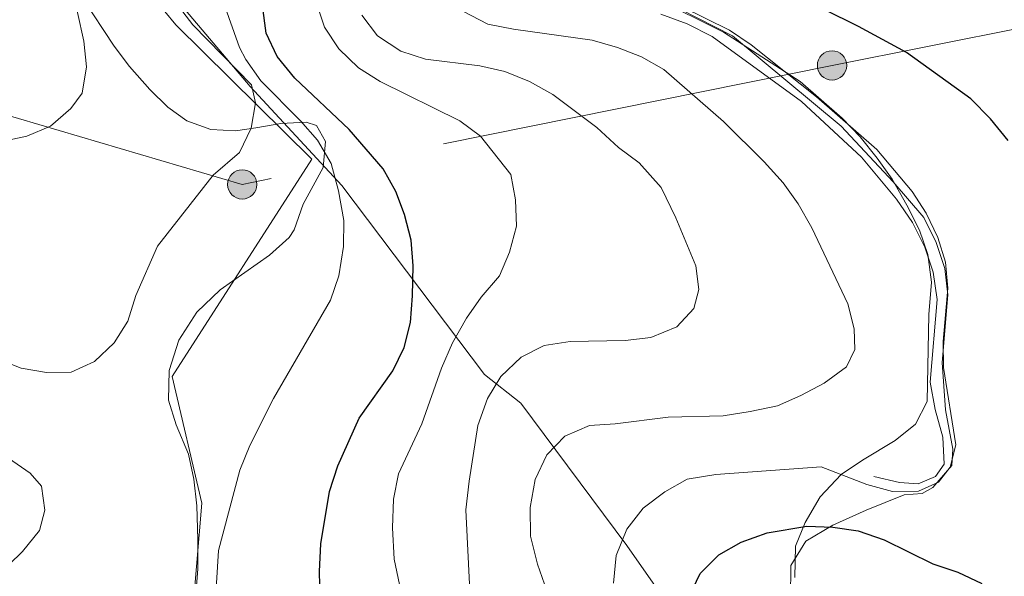
# Model space of a CAD drawing. Units: metres. Extents: x 593331 to 600187, y 4761456 to 4766179.
# Drawn here: x 596081 to 596272, y 4762140 to 4762248 of the extents above; entities that cross this region are included whole.
import ezdxf

# ---------------------------------------------------------------- set-up
doc = ezdxf.new("R2010")
doc.units = ezdxf.units.M
doc.header["$MEASUREMENT"] = 0
for name, pattern in [('DGN Style 2', [85.505, 51.303, -34.202]), ('DGN Style 3', [119.707, 85.505, -34.202]), ('DGN Style 7', [171.01, 76.9545, -34.202, 25.6515, -34.202])]:
    doc.linetypes.add(name, pattern=pattern)
for name, color, linetype, lineweight in [('Nivel 1', 7, 'Continuous', 0), ('Nivel 13', 7, 'Continuous', 0), ('Nivel 20', 7, 'Continuous', 0), ('Nivel 32', 7, 'Continuous', 0), ('Nivel 35', 7, 'Continuous', 0), ('Nivel 4', 7, 'Continuous', 0), ('Nivel 5', 7, 'Continuous', 0), ('Nivel 57', 7, 'Continuous', 0), ('Nivel 61', 7, 'Continuous', 0)]:
    doc.layers.add(name, color=color, linetype=linetype, lineweight=lineweight)

# ---------------------------------------------------------------- blocks, each defined once
blk = doc.blocks.new('5PELE')
at = {"layer": 'Nivel 32', "linetype": 'Continuous', "lineweight": 0}
h = blk.add_hatch(color=9, dxfattribs=at)
edge = h.paths.add_edge_path()
edge.add_arc((-0.002700984477996826, 0.01973387598991394), 28.49973457508731, 0, 360)
at = {"layer": 'Nivel 32', "color": 252, "linetype": 'Continuous', "lineweight": 0}
blk.add_circle((-0.002700984477996826, 0.01973387598991394, 0.05223293801282125), 28.49973457508731, dxfattribs=at)

msp = doc.modelspace()

# ---------------------------------------------------------------- linework, layer by layer
at = {"layer": 'Nivel 1', "color": 7, "linetype": 'Continuous', "lineweight": 0}
msp.add_polyline3d([(595975.629999999, 4762429.75, 631.36), (595988.3500000015, 4762420.060000001, 630.34), (595999.8500000015, 4762408.43, 630.26), (596013.5300000012, 4762395.970000001, 632.3100000000001), (596054.6799999997, 4762336.279999999, 632.77), (596060.0500000007, 4762327.560000001, 633.99), (596069.379999999, 4762310.34, 636.3000000000001), (596087.3999999985, 4762284.52, 636.95), (596113.3299999982, 4762250.050000001, 634.6), (596125.8999999985, 4762235.220000001, 635.0500000000001), (596143.6999999993, 4762215.98, 629.53), (596171.4400000013, 4762179.279999999, 616.35), (596178.4600000009, 4762173.75, 613.2), (596199.0399999991, 4762146.1, 604.65), (596228.6600000001, 4762103.83, 599.9)], dxfattribs=at)
at = {"layer": 'Nivel 13', "color": 4, "linetype": 'Continuous', "lineweight": 0}
msp.add_polyline3d([(596205.6799999997, 4762249.26, 605.51), (596210.75, 4762247.43, 605.49), (596215.629999999, 4762244.93, 605.48), (596232.9600000009, 4762232.35, 605.41), (596244.629999999, 4762221.5, 605.36), (596251.4200000018, 4762213.35, 605.33), (596254.5700000003, 4762208.84, 605.3100000000001), (596256.9600000009, 4762204.040000001, 605.3000000000001), (596258.5799999982, 4762199.16, 605.28), (596259.3299999982, 4762193.880000001, 605.26), (596257.9600000009, 4762177.790000001, 605.21), (596258.9100000001, 4762172.52, 605.2), (596260.4400000013, 4762167.15, 605.1800000000001), (596260.7100000009, 4762161.880000001, 605.16), (596258.9800000004, 4762159.49, 605.16), (596255.629999999, 4762158.060000001, 605.14), (596251.9899999984, 4762158.35, 605.13), (596247.0100000016, 4762159.51, 605.12)], dxfattribs=at)
at = {"layer": 'Nivel 20', "color": 7, "linetype": 'DGN Style 2', "lineweight": 0}
for points in [[(596086.5199999996, 4762278.66, 638.48), (596096.4200000018, 4762265.66, 638.32), (596111.4299999997, 4762247.23, 636.75), (596137.879999999, 4762221.119999999, 633.08), (596110.7300000004, 4762178.92, 633.16), (596116.5399999991, 4762154.279999999, 631.8100000000001), (596111.8399999999, 4762099.77, 631.51)], [(596230.8599999994, 4762134.460000001, 596.54), (596230.9299999997, 4762142.17, 597.59), (596233.8099999987, 4762146.91, 598.64), (596239.0799999982, 4762150.01, 599.84), (596245.5599999987, 4762152.92, 602.83), (596252.8900000006, 4762155.93, 604.33), (596256.4400000013, 4762156.210000001, 604.85), (596258.5, 4762157.359999999, 604.85), (596262.1999999993, 4762161.609999999, 604.85), (596262.3900000006, 4762164.779999999, 604.78), (596260.9699999988, 4762172.439999999, 604.5500000000001), (596260.3200000003, 4762181.640000001, 604.63), (596261.3900000006, 4762194.77, 605), (596260.8299999982, 4762199.9, 605), (596259.1099999994, 4762204.93, 605), (596256.7699999996, 4762209.77, 605), (596250.8000000007, 4762216.73, 605), (596240.6999999993, 4762227.52, 605), (596219.5599999987, 4762245.1, 604.9300000000001), (596205.9699999988, 4762252.02, 604.63), (596197.6799999997, 4762253.369999999, 604.1800000000001), (596195.7699999996, 4762255.390000001, 603.65), (596198.6900000013, 4762257.640000001, 602.6), (596204.3999999985, 4762260.800000001, 600.4)]]:
    msp.add_polyline3d(points, dxfattribs=at)
at = {"layer": 'Nivel 32', "color": 6, "linetype": 'DGN Style 7', "lineweight": 0}
msp.add_polyline3d([(596310.75, 4762253.91, 589.12), (596300.3000000007, 4762251.540000001, 591.03), (596238.9100000001, 4762239.33, 602.86), (596124.3599999994, 4762216.210000001, 633.89), (596044.1999999993, 4762239.810000001, 640.39), (595877.1099999994, 4762292.34, 632.71), (595773.5700000003, 4762328.18, 659.74), (595546.8200000003, 4762394.82, 696.3000000000001), (595022.2899999991, 4762557.68, 705.07), (594830.8399999999, 4762601.699999999, 683.44), (594699.3099999987, 4762632.17, 750.16), (594620.6600000001, 4762649.970000001, 760.04), (594407.7899999991, 4762702.439999999, 745.48), (594273.1400000006, 4762817.67, 754.17), (594089.8900000006, 4762980.82, 796.6800000000001), (593963.129999999, 4763093.43, 841.01), (593795.7100000009, 4763241.02, 784.72), (593659.1999999993, 4763362.130000001, 754.75), (593542.8500000015, 4763463.119999999, 734.3000000000001), (593444.3099999987, 4763552.43, 741.54), (593364.870000001, 4763619.779999999, 747.77)], dxfattribs=at)
at = {"layer": 'Nivel 35', "color": 92, "linetype": 'DGN Style 3', "lineweight": 0}
for points in [[(596138.7699999996, 4762227.630000001, 638.82), (596136.7600000016, 4762228.310000001, 639.12), (596131.870000001, 4762228.029999999, 638.82), (596126.9800000004, 4762227.199999999, 639.38), (596123.0500000007, 4762226.609999999, 640.17), (596118.2300000004, 4762226.9, 641.41), (596113.5799999982, 4762228.58, 642.6800000000001), (596109.9299999997, 4762231.23, 643.91), (596106.4200000018, 4762234.640000001, 644.92), (596102.4699999988, 4762239.1, 645.11), (596099.4499999993, 4762243.08, 645.12), (596090.4600000009, 4762256.800000001, 644.96)], [(596202.7199999988, 4762253.34, 610.23), (596217.8200000003, 4762245.800000001, 609.33), (596232.6900000013, 4762236.189999999, 609.48), (596240.9100000001, 4762229.08, 609.78), (596244.3500000015, 4762225.460000001, 609.78), (596247.6999999993, 4762221.310000001, 609.78), (596250.5899999999, 4762217.23, 609.78), (596253.4400000013, 4762212.199999999, 609.9300000000001), (596255.9200000018, 4762207.310000001, 610.08), (596257.5500000007, 4762202.59, 610.08), (596258.2100000009, 4762197.25, 610.08), (596257.7100000009, 4762190.92, 610.08), (596257.3900000006, 4762174.060000001, 610.08), (596255.0899999999, 4762169.65, 609.9300000000001), (596251.1499999985, 4762166.5, 609.78), (596244.8200000003, 4762162.68, 608.88), (596240.7100000009, 4762159.869999999, 608.51), (596236.5799999982, 4762155.560000001, 607.89), (596233.6799999997, 4762150.529999999, 607.23), (596231.8399999999, 4762145.93, 606.52), (596231.6600000001, 4762139.9, 606.03)], [(596115.3200000003, 4762136.550000001, 639.87), (596115.7100000009, 4762141.540000001, 639.87), (596115.7300000004, 4762147.279999999, 639.87), (596115.5500000007, 4762153.800000001, 640.47), (596114.9800000004, 4762158.98, 641.07), (596113.9299999997, 4762163.85, 641.35), (596111.5500000007, 4762169.52, 641.67), (596110.0100000016, 4762174.290000001, 641.67), (596110.1400000006, 4762180.060000001, 641.67), (596112.0199999996, 4762185.939999999, 641.48), (596115.5500000007, 4762191.41, 640.59), (596120.0399999991, 4762195.710000001, 640.2), (596129.620000001, 4762202.449999999, 639.87), (596133.4600000009, 4762205.890000001, 639.87), (596134.4200000018, 4762207.42, 639.87), (596136.1600000001, 4762212.4, 639.87), (596140.1000000015, 4762219.49, 638.37), (596140.5599999987, 4762224.529999999, 638.53), (596138.7699999996, 4762227.630000001, 638.82)]]:
    msp.add_polyline3d(points, dxfattribs=at)
at = {"layer": 'Nivel 4', "color": 30, "linetype": 'Continuous', "lineweight": 30, "flags": 128}
for points, elevation in [([(596273.1000000015, 4762224.77), (596269.7100000009, 4762228.939999999), (596265.879999999, 4762232.83), (596253.3500000015, 4762241.859999999), (596244.0599999987, 4762246.9), (596230.5799999982, 4762253.6)], 600), ([(596139.5199999996, 4762135.59), (596139.3399999999, 4762141.060000001), (596139.6400000006, 4762146.42), (596141.2899999991, 4762156.57), (596142.9200000018, 4762161.550000001), (596147.0599999987, 4762170.84), (596153.620000001, 4762180.02), (596155.8200000003, 4762184.57), (596157.0599999987, 4762189.41), (596157.4499999993, 4762194.59), (596157.5500000007, 4762200.43), (596157.1799999997, 4762205.41), (596155.8500000015, 4762210.4), (596154.1799999997, 4762214.859999999), (596151.7399999984, 4762219.220000001), (596145.1499999985, 4762226.9), (596134.5799999982, 4762236.880000001), (596131.1099999994, 4762241.08), (596128.9899999984, 4762245.609999999), (596128.3200000003, 4762250.960000001)], 625), ([(596211.1499999985, 4762136.15), (596213.3000000007, 4762140.66), (596216.8999999985, 4762144.27), (596221.2699999996, 4762146.720000001), (596226.3200000003, 4762148.529999999), (596234.0199999996, 4762149.810000001), (596239.0500000007, 4762149.66), (596244, 4762148.91), (596249.0500000007, 4762147.199999999), (596258.4600000009, 4762142.540000001), (596263.3299999982, 4762140.91), (596268, 4762138.720000001)], 600)]:
    msp.add_lwpolyline(points, dxfattribs=dict(at, elevation=elevation))
at = {"layer": 'Nivel 5', "color": 30, "linetype": 'Continuous', "lineweight": 0, "flags": 128}
for points, elevation in [([(596076.7399999984, 4762182.32), (596081.4100000001, 4762180.51), (596086.3399999999, 4762179.689999999), (596091.120000001, 4762179.76), (596095.6799999997, 4762181.83), (596099.4600000009, 4762185.439999999), (596102.120000001, 4762189.67), (596103.6600000001, 4762194.65), (596107.8900000006, 4762204.23), (596118.7399999984, 4762218.01), (596123.8000000007, 4762222.439999999), (596126.120000001, 4762227.140000001), (596126.9100000001, 4762232.08), (596126.1499999985, 4762235.529999999), (596114.7399999984, 4762247.189999999), (596111.5500000007, 4762251.439999999), (596104.8399999999, 4762265.359999999), (596098.1600000001, 4762285.689999999), (596093.3500000015, 4762295.25), (596090.7199999988, 4762299.5), (596087.6099999994, 4762303.689999999), (596076.8299999982, 4762315.34)], 635), ([(596077.629999999, 4762270.58), (596084.6600000001, 4762263.199999999), (596087.7800000012, 4762259.290000001), (596090.6799999997, 4762254.32), (596092.3900000006, 4762249.619999999), (596093.5899999999, 4762244.060000001), (596094.1099999994, 4762239.08), (596093.2800000012, 4762233.91), (596091.0700000003, 4762230.939999999), (596087.1400000006, 4762227.5), (596082.5300000012, 4762225.560000001), (596077.3999999985, 4762224.460000001)], 640), ([(596118.4499999993, 4762123.949999999), (596119.75, 4762145.140000001), (596123.879999999, 4762160.73), (596125.8000000007, 4762165.52), (596130.4200000018, 4762174.619999999), (596141.5, 4762193.710000001), (596143.1099999994, 4762198.449999999), (596144.0199999996, 4762204.18), (596144.0799999982, 4762209.18), (596143.0500000007, 4762214.98), (596141.6400000006, 4762220.290000001), (596138.9899999984, 4762224.800000001), (596135.6900000013, 4762228.550000001), (596127.9400000013, 4762236.34), (596125.0700000003, 4762240.449999999), (596123.8500000015, 4762242.800000001), (596120.7399999984, 4762251.560000001)], 630), ([(596138.5899999999, 4762252.02), (596140.3599999994, 4762246.77), (596143.1000000015, 4762242.540000001), (596146.9499999993, 4762238.890000001), (596151.1600000001, 4762236.189999999), (596166.620000001, 4762228.58), (596170.6400000006, 4762225.57), (596176.5, 4762218.109999999), (596177.4200000018, 4762213.199999999), (596177.6000000015, 4762208.119999999), (596176.2899999991, 4762203.050000001), (596174.3299999982, 4762198.449999999), (596170.7600000016, 4762194.310000001), (596167.8900000006, 4762190.220000001), (596165.1999999993, 4762185.43), (596163.0899999999, 4762180.550000001), (596159.2100000009, 4762169.720000001), (596154.6900000013, 4762159.99), (596153.75, 4762155.08), (596153.5500000007, 4762149.52), (596153.8500000015, 4762143.4), (596154.870000001, 4762138.5)], 620), ([(596168.5599999987, 4762137.310000001), (596167.7800000012, 4762153), (596168.4400000013, 4762158.609999999), (596170.1400000006, 4762169.359999999), (596171.9800000004, 4762174.630000001), (596174.5899999999, 4762178.880000001), (596178.5, 4762182.67), (596182.9699999988, 4762184.92), (596188.0500000007, 4762185.720000001), (596198.7300000004, 4762185.890000001), (596203.6900000013, 4762186.460000001), (596208.7600000016, 4762188.560000001), (596212.0599999987, 4762192.1), (596213.0199999996, 4762195.83), (596212.4600000009, 4762200.43), (596208.5700000003, 4762209.720000001), (596205.7300000004, 4762215.630000001), (596201.4200000018, 4762220.380000001), (596197.4299999997, 4762223.390000001), (596193.2399999984, 4762227.24), (596184.6999999993, 4762233.699999999), (596180.129999999, 4762236.23), (596175.3900000006, 4762238.15), (596170.5199999996, 4762239.26), (596159.9200000018, 4762240.52), (596155.1900000013, 4762242.119999999), (596150.6400000006, 4762245.08), (596147.6099999994, 4762249.08)], 615), ([(596183.5199999996, 4762137.279999999), (596181.6799999997, 4762142.449999999), (596180.3500000015, 4762147.92), (596180.2600000016, 4762153.470000001), (596181.2300000004, 4762158.93), (596183.5399999991, 4762163.720000001), (596186.9899999984, 4762167.32), (596191.7899999991, 4762169.359999999), (596196.7800000012, 4762169.689999999), (596207.1099999994, 4762171.029999999), (596217.7699999996, 4762171.300000001), (596222.9899999984, 4762172.08), (596228.3000000007, 4762173.220000001), (596232.879999999, 4762175.220000001), (596237.4100000001, 4762177.619999999), (596241.7300000004, 4762180.77), (596243.3599999994, 4762184.119999999), (596243.2300000004, 4762188.15), (596242, 4762192.99), (596234.9699999988, 4762207.800000001), (596232.3500000015, 4762212.460000001), (596229.4299999997, 4762216.51), (596225.7399999984, 4762220.619999999), (596217.8599999994, 4762228.43), (596206.2300000004, 4762238.51), (596201.879999999, 4762241.01), (596197.2199999988, 4762242.82), (596192.3299999982, 4762244.220000001), (596177.0199999996, 4762246.369999999), (596172.0899999999, 4762247.34), (596167.2100000009, 4762249.84)], 610), ([(596196.4400000013, 4762138.76), (596197.0100000016, 4762144.119999999), (596199.0700000003, 4762149.26), (596202.2399999984, 4762153.33), (596206.4200000018, 4762156.529999999), (596210.8000000007, 4762158.949999999), (596216.3399999999, 4762159.869999999), (596236.8099999987, 4762161.34), (596245.6499999985, 4762157.9), (596250.629999999, 4762156.6), (596255.7100000009, 4762156.640000001), (596259.6000000015, 4762158.359999999), (596261.8500000015, 4762161.32), (596262.9600000009, 4762165.630000001), (596260.5500000007, 4762180.68), (596260.5, 4762185.68), (596261.3900000006, 4762196.060000001), (596260.9600000009, 4762201.140000001), (596259.4699999988, 4762205.9), (596257.1999999993, 4762210.630000001), (596254.4800000004, 4762214.83), (596247.5899999999, 4762223), (596235.870000001, 4762233.23), (596223.2100000009, 4762243.310000001), (596219, 4762246.15), (596209.6799999997, 4762250.800000001)], 605), ([(596078.9400000013, 4762163.060000001), (596083.1600000001, 4762160.130000001), (596085.3599999994, 4762157.640000001), (596086.0199999996, 4762152.939999999), (596085, 4762149.01), (596081.6900000013, 4762144.949999999), (596076.4400000013, 4762139.9)], 630)]:
    msp.add_lwpolyline(points, dxfattribs=dict(at, elevation=elevation))
at = {"layer": 'Nivel 57', "color": 92, "linetype": 'DGN Style 3', "lineweight": 0}
for points in [[(596090.4600000009, 4762256.800000001, 644.96), (596099.4499999993, 4762243.08, 645.12), (596102.4699999988, 4762239.1, 645.11), (596106.4200000018, 4762234.640000001, 644.92), (596109.9299999997, 4762231.23, 643.91), (596113.5799999982, 4762228.58, 642.6800000000001), (596118.2300000004, 4762226.9, 641.41), (596123.0500000007, 4762226.609999999, 640.17), (596126.9800000004, 4762227.199999999, 639.38), (596131.870000001, 4762228.029999999, 638.82), (596136.7600000016, 4762228.310000001, 639.12), (596138.7699999996, 4762227.630000001, 638.82), (596140.5599999987, 4762224.529999999, 638.53), (596140.1000000015, 4762219.49, 638.37), (596136.1600000001, 4762212.4, 639.87), (596134.4200000018, 4762207.42, 639.87), (596133.4600000009, 4762205.890000001, 639.87), (596129.620000001, 4762202.449999999, 639.87), (596120.0399999991, 4762195.710000001, 640.2), (596115.5500000007, 4762191.41, 640.59), (596112.0199999996, 4762185.939999999, 641.48), (596110.1400000006, 4762180.060000001, 641.67), (596110.0100000016, 4762174.290000001, 641.67), (596111.5500000007, 4762169.52, 641.67), (596113.9299999997, 4762163.85, 641.35), (596114.9800000004, 4762158.98, 641.07), (596115.5500000007, 4762153.800000001, 640.47), (596115.7300000004, 4762147.279999999, 639.87), (596115.7100000009, 4762141.540000001, 639.87), (596115.3200000003, 4762136.550000001, 639.87)], [(596231.6600000001, 4762139.9, 606.03), (596231.8399999999, 4762145.93, 606.52), (596233.6799999997, 4762150.529999999, 607.23), (596236.5799999982, 4762155.560000001, 607.89), (596240.7100000009, 4762159.869999999, 608.51), (596244.8200000003, 4762162.68, 608.88), (596251.1499999985, 4762166.5, 609.78), (596255.0899999999, 4762169.65, 609.9300000000001), (596257.3900000006, 4762174.060000001, 610.08), (596257.7100000009, 4762190.92, 610.08), (596258.2100000009, 4762197.25, 610.08), (596257.5500000007, 4762202.59, 610.08), (596255.9200000018, 4762207.310000001, 610.08), (596253.4400000013, 4762212.199999999, 609.9300000000001), (596250.5899999999, 4762217.23, 609.78), (596247.6999999993, 4762221.310000001, 609.78), (596244.3500000015, 4762225.460000001, 609.78), (596240.9100000001, 4762229.08, 609.78), (596232.6900000013, 4762236.189999999, 609.48), (596217.8200000003, 4762245.800000001, 609.33), (596202.7199999988, 4762253.34, 610.23)]]:
    msp.add_polyline3d(points, dxfattribs=at)
at = {"layer": 'Nivel 61', "color": 7, "linetype": 'Continuous', "lineweight": 0}
msp.add_3dface([(593394.4699999988, 4761455.98), (593331.1900000013, 4766083), (600119.1799999997, 4766179.07), (600186.9699999988, 4761552.040000001)], dxfattribs=at)

# ---------------------------------------------------------------- block references
at = {"layer": 'Nivel 32', "color": 252, "linetype": 'Continuous', "lineweight": 0, "xscale": 0.1000009313241567, "yscale": 0.1000009313241567, "zscale": 0.1000009313241567}
for p in [(596238.9100000001, 4762239.33, 602.86), (596124.3599999994, 4762216.210000001, 633.89)]:
    msp.add_blockref('5PELE', p, dxfattribs=at)

doc.saveas('drawing.dxf')
